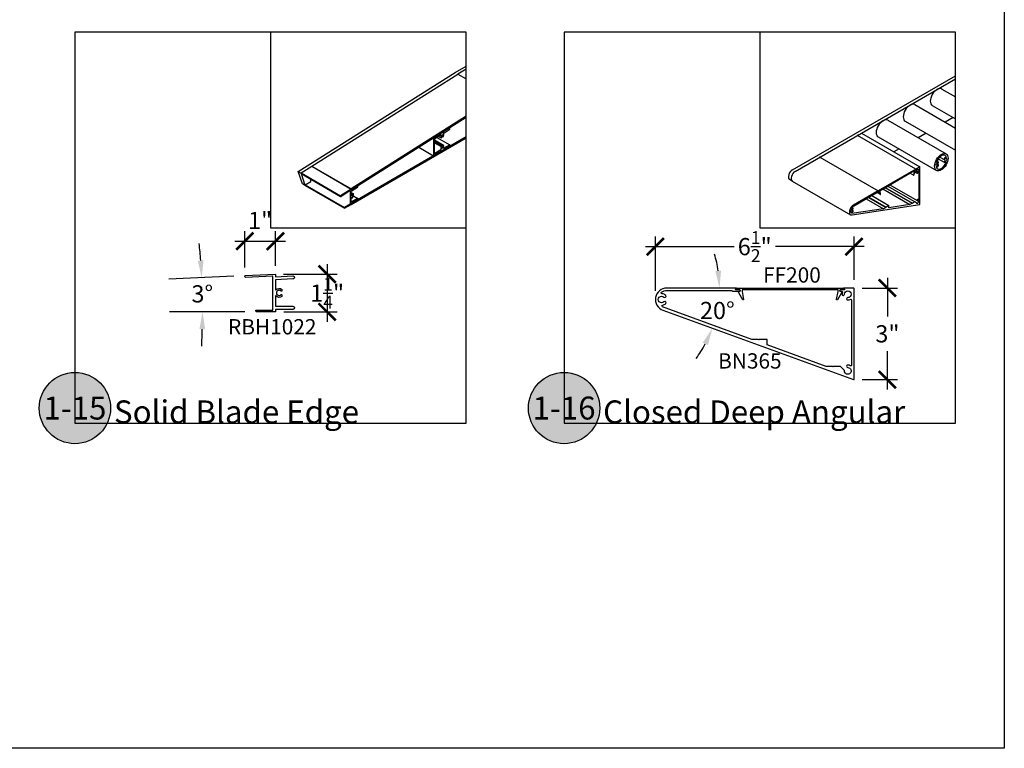
# Model space of a CAD drawing. Units: inches. Extents: x 13 to 450, y -7 to 93.
# Drawn here: x 45 to 77, y 6 to 30 of the extents above; entities that cross this region are included whole.
import ezdxf
from ezdxf.enums import TextEntityAlignment as Align

# ---------------------------------------------------------------- set-up
doc = ezdxf.new("R2010")
doc.units = ezdxf.units.IN
doc.header["$LTSCALE"] = 1.5
doc.header["$MEASUREMENT"] = 0
for name, color, linetype in [('Arcadia-Dim', 4, 'Continuous'), ('Arcadia-Profile', 6, 'Continuous'), ('Arcadia-Shade', 8, 'Continuous'), ('Arcadia-Symb', 7, 'Continuous'), ('Arcadia-Symb-Text', 3, 'Continuous'), ('Arcadia-Text', 3, 'Continuous')]:
    doc.layers.add(name, color=color, linetype=linetype)
doc.layers.add('Arcadia-Mview', color=6, linetype='Continuous', plot=False)
doc.styles.get("Standard").update_dxf_attribs({"font": 'ARIALN.TTF'})
doc.dimstyles.new('Arcadia-6', dxfattribs={"dimscale": 6, "dimtxt": 0.0938, "dimasz": 0.0938, "dimexe": 0.0546, "dimexo": 0.0469, "dimgap": 0.0469, "dimtad": 0, "dimtih": 1, "dimdec": 4, "dimrnd": 0.0625, "dimzin": 3, "dimdsep": 46, "dimlunit": 4, "dimtxsty": 'Standard', "dimblk": 'ARCHTICK', "dimcen": 0.0469, "dimdle": 0.0546, "dimclrd": 256, "dimclre": 256, "dimclrt": 256, "dimadec": 0, "dimazin": 0, "dimtfac": 0.75, "dimtix": 1, "dimtmove": 2, "dimatfit": 3, "dimfxl": 1, "dimtolj": 1, "dimtzin": 3, "dimlwd": -3, "dimlwe": -3, "dimarcsym": 0})
doc.dimstyles.get("Standard").update_dxf_attribs({"dimtxt": 0.09375, "dimasz": 0.09375, "dimexe": 0.18, "dimexo": 0.0625, "dimgap": 0.09, "dimtad": 0, "dimtih": 1, "dimtoh": 1, "dimdec": 4, "dimzin": 0, "dimdsep": 46, "dimlunit": 4, "dimtxsty": 'Standard', "dimcen": 0.09, "dimadec": 0, "dimazin": 0, "dimtfac": 1, "dimtdec": 4, "dimtofl": 0, "dimtmove": 0, "dimatfit": 3, "dimfxl": 1, "dimtolj": 1, "dimtzin": 0, "dimarcsym": 0})

# ---------------------------------------------------------------- blocks, each defined once
blk = doc.blocks.new('_ArchTick')
at = {"color": 0, "linetype": 'ByBlock', "const_width": 0.15}
blk.add_lwpolyline([(-0.5, -0.5), (0.5, 0.5)], dxfattribs=at)
blk = doc.blocks.new('*D30')
at = {"layer": 'Arcadia-Dim', "lineweight": -3, "transparency": 16777216}
for p, q in [((52.533, 21.948), (52.533, 23.133)), ((53.529, 21.995), (53.529, 23.133)), ((52.206, 22.805), (53.857, 22.805))]:
    blk.add_line(p, q, dxfattribs=at)
at = {"layer": 'Defpoints', "color": 0, "transparency": 16777216}
for p in [(53.529, 22.805), (52.533, 21.667), (53.529, 21.713)]:
    blk.add_point(p, dxfattribs=at)
at = {"layer": 'Arcadia-Dim', "lineweight": -3, "transparency": 16777216, "xscale": 0.5628, "yscale": 0.5628, "zscale": 0.5628, "rotation": 180}
blk.add_blockref('_ArchTick', (52.533, 22.805), dxfattribs=at)
at = {"layer": 'Arcadia-Dim', "lineweight": -3, "transparency": 16777216, "xscale": 0.5628, "yscale": 0.5628, "zscale": 0.5628}
blk.add_blockref('_ArchTick', (53.529, 22.805), dxfattribs=at)
at = {"layer": 'Arcadia-Dim', "transparency": 16777216, "insert": (53.031, 23.484), "char_height": 0.5628, "attachment_point": 5}
blk.add_mtext('\\A1;1"', dxfattribs=at)
blk = doc.blocks.new('*D31')
at = {"layer": 'Arcadia-Dim', "lineweight": -3, "transparency": 16777216}
for p, q in [((55.223, 22.051), (55.223, 20.161)), ((53.8, 21.723), (55.55, 21.723)), ((53.81, 20.489), (55.55, 20.489))]:
    blk.add_line(p, q, dxfattribs=at)
at = {"layer": 'Defpoints', "color": 0, "transparency": 16777216}
for p in [(53.518, 21.723), (53.529, 20.489), (55.223, 20.489)]:
    blk.add_point(p, dxfattribs=at)
at = {"layer": 'Arcadia-Dim', "lineweight": -3, "transparency": 16777216, "xscale": 0.5628, "yscale": 0.5628, "zscale": 0.5628}
for p, rotation in [((55.223, 21.723), 90), ((55.223, 20.489), 270)]:
    blk.add_blockref('_ArchTick', p, dxfattribs=dict(at, rotation=rotation))
at = {"layer": 'Arcadia-Dim', "transparency": 16777216, "insert": (55.223, 21.106), "char_height": 0.5628, "attachment_point": 5}
blk.add_mtext('\\A1;1{\\H0.750000x;\\S1/4;}"', dxfattribs=at)
blk = doc.blocks.new('*D32')
at = {"layer": 'Arcadia-Dim', "color": 0, "lineweight": -2, "transparency": 16777216}
for p, q in [((52.168, 21.659), (50.041, 21.558)), ((52.531, 20.489), (50.066, 20.489))]:
    blk.add_line(p, q, dxfattribs=at)
for start, end in [(4.0767, 5.4388), (357.2758, 358.6379)]:
    blk.add_arc((27.484, 20.489), 23.662, start, end, dxfattribs=at)
at = {"layer": 'Arcadia-Dim', "color": 0, "transparency": 16777216}
for points in [[(51.18, 22.177), (50.993, 22.166), (51.12, 21.61)], [(51.046, 19.928), (51.233, 19.925), (51.146, 20.489)]]:
    blk.add_solid(points, dxfattribs=at)
at = {"layer": 'Defpoints', "color": 0, "transparency": 16777216}
for p in [(52.543, 21.677), (53.518, 21.723), (51.143, 20.863), (52.906, 20.489), (53.529, 20.489)]:
    blk.add_point(p, dxfattribs=at)
at = {"layer": 'Arcadia-Dim', "color": 0, "transparency": 16777216, "insert": (51.139, 21.082), "char_height": 0.5625, "attachment_point": 5}
blk.add_mtext('\\A1;3°', dxfattribs=at)
blk = doc.blocks.new('*D34')
at = {"layer": 'Arcadia-Dim', "lineweight": -3, "transparency": 16777216}
for p, q in [((65.959, 21.18), (65.959, 22.955)), ((72.459, 21.54), (72.459, 22.955)), ((65.632, 22.627), (68.534, 22.627)), ((72.787, 22.627), (69.884, 22.627))]:
    blk.add_line(p, q, dxfattribs=at)
at = {"layer": 'Defpoints', "color": 0, "transparency": 16777216}
for p in [(72.459, 22.627), (72.459, 21.258), (65.959, 20.898)]:
    blk.add_point(p, dxfattribs=at)
at = {"layer": 'Arcadia-Dim', "lineweight": -3, "transparency": 16777216, "xscale": 0.5628, "yscale": 0.5628, "zscale": 0.5628, "rotation": 180}
blk.add_blockref('_ArchTick', (65.959, 22.627), dxfattribs=at)
at = {"layer": 'Arcadia-Dim', "lineweight": -3, "transparency": 16777216, "xscale": 0.5628, "yscale": 0.5628, "zscale": 0.5628}
blk.add_blockref('_ArchTick', (72.459, 22.627), dxfattribs=at)
at = {"layer": 'Arcadia-Dim', "transparency": 16777216, "insert": (69.209, 22.627), "char_height": 0.5628, "attachment_point": 5}
blk.add_mtext('\\A1;6{\\H0.750000x;\\S1/2;}"', dxfattribs=at)
blk = doc.blocks.new('*D35')
at = {"layer": 'Arcadia-Dim', "lineweight": -3, "transparency": 16777216}
for p, q in [((73.55, 21.601), (73.55, 20.342)), ((72.726, 21.273), (73.878, 21.273)), ((73.55, 17.946), (73.55, 19.205)), ((72.72, 18.274), (73.878, 18.274))]:
    blk.add_line(p, q, dxfattribs=at)
at = {"layer": 'Defpoints', "color": 0, "transparency": 16777216}
for p in [(72.444, 21.273), (72.439, 18.274), (73.55, 18.274)]:
    blk.add_point(p, dxfattribs=at)
at = {"layer": 'Arcadia-Dim', "lineweight": -3, "transparency": 16777216, "xscale": 0.5628, "yscale": 0.5628, "zscale": 0.5628}
for p, rotation in [((73.55, 21.273), 90), ((73.55, 18.274), 270)]:
    blk.add_blockref('_ArchTick', p, dxfattribs=dict(at, rotation=rotation))
at = {"layer": 'Arcadia-Dim', "transparency": 16777216, "insert": (73.55, 19.774), "char_height": 0.5628, "attachment_point": 5}
blk.add_mtext('\\A1;3"', dxfattribs=at)
blk = doc.blocks.new('*D36')
at = {"layer": 'Arcadia-Dim', "color": 0, "lineweight": -2, "transparency": 16777216}
for start, end in [(8.3857, 16.7714), (323.204, 331.5897)]:
    blk.add_arc((64.21, 21.273), 3.847, start, end, dxfattribs=at)
at = {"layer": 'Arcadia-Dim', "color": 0, "transparency": 16777216}
for points in [[(68.109, 21.841), (67.922, 21.827), (68.057, 21.273)], [(67.508, 19.481), (67.679, 19.404), (67.824, 19.956)]]:
    blk.add_solid(points, dxfattribs=at)
at = {"layer": 'Defpoints', "color": 0, "transparency": 16777216}
for p in [(66.334, 21.273), (68.604, 21.273), (68.031, 20.826), (66.206, 20.546), (72.439, 18.274)]:
    blk.add_point(p, dxfattribs=at)
at = {"layer": 'Arcadia-Dim', "color": 0, "transparency": 16777216, "insert": (67.986, 20.537), "char_height": 0.5625, "attachment_point": 5}
blk.add_mtext('\\A1;20°', dxfattribs=at)
blk = doc.blocks.new('Keynote')
at = {"layer": 'Arcadia-Symb', "lineweight": -3}
h = blk.add_hatch(color=8, dxfattribs=at)
h.dxf.hatch_style = 1
edge = h.paths.add_edge_path()
edge.add_arc((0, 0), 0.1458, 0, 360)
at = {"layer": 'Defpoints', "lineweight": -3}
blk.add_circle((0, 0), 0.1458, dxfattribs=at)
at = {"layer": 'Arcadia-Symb-Text'}
blk.add_attdef('KEYNOTE_BUBBLE', text='', height=0.0938, dxfattribs=at).set_placement((0, 0), align=Align.MIDDLE_CENTER)

msp = doc.modelspace()

# ---------------------------------------------------------------- linework, layer by layer
at = {"layer": 'Arcadia-Mview'}
for points in [[(46.97314, 16.84417), (59.77314, 16.84417), (59.77314, 29.64417), (46.97314, 29.64417)], [(53.37314, 23.24417), (59.77314, 23.24417), (59.77314, 29.64417), (53.37314, 29.64417)], [(62.97314, 16.84417), (75.77314, 16.84417), (75.77314, 29.64417), (62.97314, 29.64417)], [(69.37314, 23.24417), (75.77314, 23.24417), (75.77314, 29.64417), (69.37314, 29.64417)]]:
    msp.add_lwpolyline(points, close=True, dxfattribs=at)
at = {"layer": 'Arcadia-Profile', "extrusion": (1.71752e-17, 0.816497, -0.57735)}
for p, q in [((70.531, 25.0901), (72.69652, 26.34036)), ((74.48258, 25.16596), (72.57352, 26.26815)), ((72.69652, 26.34036), (74.60557, 25.23817)), ((71.33598, 25.55366), (73.24504, 24.45146)), ((54.72053, 25.25699), (56.00874, 24.51325)), ((54.72164, 25.25636), (54.72164, 25.25903)), ((74.48008, 25.16571), (73.24971, 24.45536)), ((74.49119, 25.14763), (74.44488, 25.12089)), ((74.44672, 25.12262), (74.48069, 25.14914)), ((74.48361, 25.15485), (74.48361, 25.16367)), ((74.48361, 25.16186), (74.49369, 25.15604)), ((74.60557, 25.23817), (74.48705, 25.16973)), ((74.60557, 24.0108), (74.60557, 25.23817)), ((54.36975, 25.03145), (54.36836, 25.03572)), ((54.3742, 25.01792), (54.36975, 25.03145)), ((54.37295, 25.03862), (55.66115, 24.29487)), ((54.37507, 25.01678), (55.66327, 24.27303)), ((54.69326, 24.76708), (54.69328, 24.83306)), ((73.31229, 24.46781), (74.4175, 25.1059)), ((74.40381, 24.96398), (74.28774, 25.03099)), ((74.42103, 25.08672), (74.40226, 24.969)), ((74.40265, 25.09733), (74.42103, 25.08672)), ((74.4127, 24.97047), (74.45934, 25.09066)), ((74.42103, 25.10386), (74.42103, 25.08672)), ((74.44488, 25.10252), (74.46029, 25.11142)), ((74.44985, 25.10417), (74.44826, 25.10325)), ((74.4576, 25.10494), (74.45333, 25.1074)), ((74.45349, 25.07559), (74.5235, 25.03518)), ((74.57729, 25.05827), (74.57729, 24.19393)), ((54.50115, 24.62759), (54.49584, 24.6437)), ((54.49921, 24.65097), (54.68972, 24.76096)), ((54.49921, 24.65097), (55.78742, 23.90722)), ((54.50115, 24.62759), (55.78935, 23.88384)), ((56.00607, 24.5129), (55.66115, 24.29487)), ((56.00984, 24.48234), (56.00978, 24.51097)), ((56.01321, 24.4436), (56.21389, 24.57045)), ((56.22003, 24.6152), (56.22555, 24.61201)), ((70.43725, 24.77463), (72.34631, 23.67243)), ((73.39515, 24.51565), (74.28202, 24.00361)), ((73.4681, 24.55777), (74.35498, 24.04573)), ((73.47871, 24.56389), (74.36558, 24.05185)), ((73.56142, 24.61164), (74.49006, 24.07549)), ((73.62754, 24.64982), (74.5235, 24.13253)), ((55.65795, 24.28771), (55.66241, 24.27417)), ((55.66594, 24.27338), (55.97786, 24.47055)), ((55.98157, 24.4686), (55.98147, 24.02334)), ((56.00976, 24.09071), (56.00979, 24.22209)), ((56.00981, 24.31), (56.00984, 24.43758)), ((56.00983, 24.40044), (56.08546, 24.35678)), ((56.21305, 24.20399), (56.0133, 24.08866)), ((56.01555, 24.22859), (56.01688, 24.22783)), ((56.03789, 24.31167), (56.08373, 24.2852)), ((56.03894, 24.31297), (56.22555, 24.20523)), ((56.07393, 24.32823), (56.07537, 24.3274)), ((56.08546, 24.33806), (56.08546, 24.35678)), ((56.08546, 24.26266), (56.08546, 24.28137)), ((73.24254, 24.45122), (72.44006, 23.98791)), ((72.44006, 23.95525), (73.18676, 24.38636)), ((72.85759, 24.19631), (73.42397, 23.86931)), ((72.9307, 24.23852), (73.49707, 23.91152)), ((72.94131, 24.24464), (73.50768, 23.91765)), ((73.03485, 24.29865), (73.60122, 23.97165)), ((73.19135, 24.3878), (73.19707, 24.38449)), ((73.20207, 24.38499), (73.27993, 24.42994)), ((73.31798, 24.33708), (73.21854, 24.39449)), ((73.2359, 24.42986), (73.24504, 24.44569)), ((73.27993, 24.44831), (73.2384, 24.42433)), ((73.24721, 24.43813), (73.24231, 24.44096)), ((73.24618, 24.44924), (73.24618, 24.44041)), ((73.2491, 24.43808), (73.28307, 24.45078)), ((73.27045, 24.40426), (73.31709, 24.33791)), ((73.28153, 24.42964), (73.27994, 24.42872)), ((73.28256, 24.45059), (73.28555, 24.44887)), ((73.30876, 24.44454), (73.30876, 24.46169)), ((73.32753, 24.3485), (73.30876, 24.44454)), ((55.78405, 23.89995), (55.78935, 23.88384)), ((55.97793, 24.01721), (55.78742, 23.90722)), ((56.00976, 24.0111), (56.00976, 24.0458)), ((72.38502, 23.90533), (72.42667, 23.88129)), ((73.42397, 23.86931), (72.39069, 23.70759)), ((72.39466, 23.66476), (74.60557, 24.0108)), ((73.49707, 23.91152), (73.42397, 23.86931)), ((73.50238, 23.90846), (73.49707, 23.91152)), ((73.50768, 23.91765), (73.50238, 23.90846)), ((73.60122, 23.97165), (73.50768, 23.91765)), ((74.28202, 24.00361), (73.60122, 23.89705)), ((73.60122, 23.89705), (73.60122, 23.97165)), ((74.35498, 24.04573), (74.28202, 24.00361)), ((74.36028, 24.04267), (74.35498, 24.04573)), ((74.36558, 24.05185), (74.36028, 24.04267)), ((74.44244, 24.09622), (74.36558, 24.05185)), ((72.36372, 23.8316), (72.42667, 23.79526))]:
    msp.add_line(p, q, dxfattribs=at)
at = {"layer": 'Arcadia-Profile'}
for p, q in [((54.37295, 25.03862), (54.71787, 25.25664)), ((56.21305, 24.16317), (56.00976, 24.0458)), ((55.78935, 23.88384), (56.00976, 24.0111))]:
    msp.add_line(p, q, dxfattribs=at)
for points in [[(53.71413, 21.05537, -0.67895844), (53.74304, 21.04389), (53.74304, 20.99804, -0.38718299), (53.54626, 21.01258, 0.67794763), (53.529, 21.00571), (53.52892, 20.68392, 0.41429002), (53.53892, 20.67392), (54.10391, 20.67392, -1), (54.10391, 20.57392), (53.52891, 20.57392), (53.52891, 20.48892), (52.9055, 20.48892), (52.8905, 20.53587, -0.50795773), (52.90003, 20.54892), (53.43889, 20.54892, 0.41413711), (53.44889, 20.55891), (53.44917, 21.64945, 0.42823664), (53.4387, 21.65944), (52.55645, 21.61761, -0.33945426), (52.54645, 21.62455), (52.53385, 21.664, -0.49314543), (52.5429, 21.67703), (53.51848, 21.72329, -0.42733633), (53.52896, 21.71333), (53.52915, 21.64311), (54.10155, 21.67025, -1), (54.10628, 21.57036), (53.53867, 21.54345, 0.400325), (53.52915, 21.53346), (53.52906, 21.221, 0.67794771), (53.54632, 21.21412, -0.38702985), (53.74304, 21.2286), (53.74304, 21.18275, -0.67895844), (53.71413, 21.17127, 2.51925412)], [(66.24159, 20.82021, -2.40826824), (66.24159, 20.97604, 0.33896781), (66.28831, 20.96993, 0.49368789), (66.29629, 21.03094, 0.17722562), (66.1793, 21.085, -0.70140617), (66.16451, 21.13943, -0.15443051), (66.3342, 21.19313), (68.4462, 21.19313, -0.26794919), (68.47218, 21.17813, 0.26794919), (68.4895, 21.16813), (68.7097, 21.16813, 0.41421356), (68.7322, 21.19063, 0.41421356), (68.7097, 21.21313), (68.59223, 21.21313, -0.66817864), (68.58516, 21.2302), (68.61102, 21.25606, 0.66817864), (68.60395, 21.27313), (66.3342, 21.27313, 0.83891633), (66.20579, 20.5458), (72.43906, 18.27403, 0.52070378), (72.4592, 18.28813), (72.4592, 21.25813, 0.41421356), (72.4442, 21.27313), (72.12395, 21.27313, 0.66817864), (72.11688, 21.25606), (72.14274, 21.2302, -0.66817864), (72.13567, 21.21313), (72.00468, 21.21313, 0.41421356), (71.98218, 21.19063, 0.41421356), (72.00468, 21.16813), (72.04827, 21.16813, -0.51378779), (72.07667, 21.12847, 0.08166237), (72.0667, 21.06845, 0.49368789), (72.11548, 21.03096, 0.33896781), (72.1442, 21.06832, -2.40826824), (72.25439, 20.95813, 0.33896781), (72.21703, 20.92941, 0.49368789), (72.25452, 20.88063, 0.1130461), (72.33609, 20.89946, -0.55373146), (72.3792, 20.87247), (72.3792, 18.75527, -0.55373146), (72.33609, 18.72828, 0.1130461), (72.25452, 18.74712, 0.49368789), (72.21703, 18.69834, 0.33896781), (72.25439, 18.66962, -2.41828589), (72.1442, 18.56007, 0.19998519), (72.13248, 18.58852), (72.02606, 18.69494, 0.19891237), (71.99778, 18.70666), (71.7804, 18.70666), (71.7654, 18.69166), (71.7504, 18.70666), (71.54406, 18.70666), (69.61846, 19.40846), (69.61846, 19.59118), (69.35389, 19.59118), (69.33889, 19.57618), (69.32389, 19.59118), (69.11711, 19.59118), (66.19457, 20.65632, -0.76135584), (66.1992, 20.71397, 0.14972244), (66.29629, 20.76531, 0.49368789), (66.28831, 20.82632, 0.33896781)], [(68.61643, 21.26313, -0.41421356), (68.62643, 21.27313), (72.10643, 21.27313, -0.41421356), (72.11643, 21.26313), (72.11643, 21.24152, -0.36401856), (72.10817, 21.23167), (72.01209, 21.21475, 0.91640968), (72.01643, 21.16513), (72.02093, 21.16513, -0.57735027), (72.04778, 21.11863), (71.91587, 20.89016, -0.85005587), (71.88633, 20.90134), (71.93943, 21.16313), (71.93943, 21.20513, 0.41421356), (71.92943, 21.21513), (68.80343, 21.21513, 0.41421356), (68.79343, 21.20513), (68.79343, 21.16313), (68.84653, 20.90134, -0.85005587), (68.81699, 20.89016), (68.68508, 21.11863, -0.57735027), (68.71193, 21.16513), (68.71643, 21.16513, 0.91640968), (68.72077, 21.21475), (68.6247, 21.23167, -0.36401856), (68.61643, 21.24152)]]:
    msp.add_lwpolyline(points, format="xyb", close=True, dxfattribs=at)
for centre, major_axis, start_param, end_param in [((72.57102, 26.26382), (0.0025, 0.00433), 0, 0.78539816), ((72.57799, 26.26785), (0.0025, 0.00433), 0.78539816, 1.97515086), ((71.33348, 25.54933), (0.0025, 0.00433), 0, 0.78539816), ((71.34066, 25.55347), (0.0025, 0.00433), 0.78539816, 2.02083649), ((54.71803, 25.25266), (0.0025, 0.00433), 0, 0.83277647), ((74.44826, 25.11346), (0.00625, 0.01083), 0.95976039, 3.92699082), ((74.48008, 25.16163), (0.0025, 0.00433), -0.78539816, 0.78539816), ((74.48008, 25.15281), (0.0025, 0.00433), 4.10135305, 5.49778714), ((74.48705, 25.16565), (0.0025, 0.00433), 0.78539816, 3.14159265), ((74.49119, 25.15171), (0.0025, 0.00433), 3.92699082, 6.28318531), ((74.53309, 25.11263), (0.0275, 0.04763), 3.92873583, 8.63763479), ((54.37311, 25.03464), (0.0025, 0.00433), 0.83277647, 2.66537219), ((54.37757, 25.02111), (0.0025, 0.00433), 2.66537219, 3.14159265), ((70.531, 24.93701), (0.09375, 0.16238), 0.78539816, 3.14159265), ((74.40781, 24.9709), (0.004, 0.00693), 2.15608238, 4.97418837), ((74.4175, 25.10182), (0.0025, 0.00433), -0.78539816, 0.78539816), ((74.44488, 25.11171), (0.00562, 0.00974), 0.78539816, 2.35619449), ((74.44488, 25.11171), (0.00562, 0.00974), 2.3561945, 3.92699083), ((74.44985, 25.09151), (0.00775, 0.01342), -1.30899694, 0.78539816), ((74.46029, 25.09917), (0.0075, 0.01299), -1.11306944, 0.78539816), ((74.4805, 25.08237), (0.00969, 0.01678), 2.35444948, 5.49604213), ((74.53309, 25.11263), (0.04687, 0.08119), 2.02852321, 2.35444948), ((74.53319, 25.05196), (0.00969, 0.01678), 0.78714317, 3.92873583), ((74.53309, 25.11263), (0.04687, 0.08119), 3.92873583, 4.37900866), ((74.56668, 25.05215), (0.0075, 0.01299), -0.78539816, 1.23741601), ((54.49921, 24.64688), (0.0025, 0.00433), 0.78539816, 2.66537219), ((54.68972, 24.76504), (0.0025, 0.00433), 3.92699082, 5.49752612), ((56.00624, 24.50892), (0.0025, 0.00433), -0.78261501, 0.83277647), ((56.21305, 24.59036), (0.0125, 0.02165), 3.97436913, 7.11596178), ((55.66132, 24.29089), (0.0025, 0.00433), 0.83277647, 2.66537219), ((55.66577, 24.27736), (0.0025, 0.00433), 2.66537219, 3.97436913), ((55.97803, 24.46656), (0.0025, 0.00433), -0.78565919, 0.83277647), ((56.01333, 24.22413), (0.0025, 0.00433), -0.0271541, 2.35593347), ((56.01335, 24.31204), (0.0025, 0.00433), 2.35592253, 4.73901033), ((56.01338, 24.43962), (0.0025, 0.00433), 0.83277647, 2.35592253), ((56.0535, 24.29126), (0.03662, 0.06344), 3.11443855, 4.59207311), ((56.0535, 24.29126), (0.03662, 0.06344), 0.12031587, 1.59741767), ((56.0535, 24.29126), (0.02113, 0.03659), -0.02966185, 4.74205083), ((56.07955, 24.33464), (0.00418, 0.00725), 3.11193081, 5.49778714), ((56.07955, 24.27796), (0.00418, 0.00725), -0.78539816, 1.60045817), ((56.21305, 24.18358), (0.0125, 0.02165), 3.92699082, 7.06858347), ((73.18676, 24.37411), (0.0075, 0.01299), -0.26179938, 0.78539816), ((73.20207, 24.39315), (0.005, 0.00866), 2.87979327, 3.92699082), ((73.2384, 24.42841), (0.0025, 0.00433), 1.57079633, 3.92699082), ((73.24254, 24.44713), (0.0025, 0.00433), 4.71238898, 7.06858347), ((73.24971, 24.45128), (0.0025, 0.00433), 0.78539816, 2.35619449), ((73.24971, 24.44246), (0.0025, 0.00433), 2.35619449, 3.75262859), ((73.27994, 24.41607), (0.00775, 0.01342), 0.78539816, 2.87979327), ((73.27993, 24.43912), (0.00562, 0.00974), -0.78539815, 0.78539817), ((73.27993, 24.43912), (0.00562, 0.00974), 3.92699082, 5.49778714), ((73.28153, 24.43985), (0.00625, 0.01083), 3.92699082, 6.89422124), ((73.31229, 24.46373), (0.0025, 0.00433), 0.78539816, 2.35619449), ((73.32198, 24.344), (0.004, 0.00693), 2.87979327, 5.69789925), ((74.53319, 24.14931), (0.00969, 0.01678), 0.78365315, 3.92524581), ((74.53309, 24.08853), (0.04687, 0.08119), 0.33338032, 0.78365315), ((74.56668, 24.1878), (0.0075, 0.01299), 3.47497297, 5.49778714), ((55.78742, 23.90314), (0.0025, 0.00433), 0.78539816, 2.66537219), ((55.97793, 24.0213), (0.0025, 0.00433), 3.92699082, 5.49752612), ((56.0133, 24.09275), (0.0025, 0.00433), 2.35593347, 3.92699082), ((72.44006, 23.83481), (0.09375, 0.16238), 0.78539816, 3.57749468), ((72.37986, 23.80006), (0.0275, 0.04763), 0.00174501, 4.71064397), ((72.38616, 23.89219), (0.0075, 0.01299), 1.39827866, 3.84495498), ((72.44006, 23.83481), (0.07375, 0.12774), 0.78539816, 1.39827866), ((72.37986, 23.80006), (0.04688, 0.08119), 0.00174501, 0.70336233), ((72.41699, 23.86451), (0.00969, 0.01678), 3.14333766, 6.28493032), ((74.44244, 24.07989), (0.01, 0.01732), 0, 0.78539816), ((74.48006, 24.05817), (0.01, 0.01732), -0.78952526, 0), ((74.53309, 24.08853), (0.0275, 0.04763), 2.35206739, 7.06683846), ((72.39432, 23.7212), (0.0075, 0.01299), 0.97457739, 3.57749468), ((72.37986, 23.80006), (0.04687, 0.08119), 4.11617004, 4.71064397), ((72.41699, 23.77848), (0.00969, 0.01678), 4.71064397, 7.85223662)]:
    msp.add_ellipse(centre, major_axis=major_axis, ratio=0.57735027, start_param=start_param, end_param=end_param, dxfattribs=at)
at = {"layer": 'Arcadia-Shade', "extrusion": (1.71752e-17, 0.816497, -0.57735)}
for p, q in [((59.40648, 28.32721), (59.77314, 28.53891)), ((59.77314, 28.43684), (59.49487, 28.27618)), ((54.27997, 25.08675), (59.40648, 28.32721)), ((54.71787, 25.25664), (59.49487, 28.27618)), ((59.49487, 28.27618), (59.77314, 28.11552)), ((70.44261, 25.14113), (75.77314, 28.21871)), ((72.69652, 26.34036), (75.77314, 28.11665)), ((75.32764, 27.78471), (75.77314, 27.5275)), ((74.44376, 27.2744), (75.77314, 26.50687)), ((75.01514, 27.24344), (75.77314, 26.80581)), ((59.77314, 26.89406), (56.00984, 24.51528)), ((56.00984, 24.48234), (59.77314, 26.86112)), ((73.55987, 26.76409), (75.46893, 25.66189)), ((74.13126, 26.73313), (75.77314, 25.78519)), ((75.69858, 26.84886), (75.4397, 26.69939)), ((59.23388, 26.52025), (58.70355, 26.18503)), ((59.03519, 26.34357), (59.23388, 26.46917)), ((59.23388, 26.46917), (59.23388, 26.52025)), ((56.00976, 24.0111), (59.77314, 26.18389)), ((59.77314, 26.21859), (56.21305, 24.16317)), ((58.70355, 26.18503), (58.70355, 25.60106)), ((58.73537, 25.68679), (58.73537, 26.13848)), ((58.73537, 26.11879), (59.03157, 25.94778)), ((58.73537, 26.09479), (59.01078, 25.93578)), ((58.74884, 26.16257), (58.94074, 26.28387)), ((58.81146, 26.20215), (59.23388, 25.95827)), ((58.86393, 26.23532), (58.95005, 26.1856)), ((58.95005, 26.1856), (58.97084, 26.1976)), ((58.96456, 26.24735), (59.01078, 26.22066)), ((59.01078, 26.22066), (59.03157, 26.23266)), ((59.02516, 26.31079), (59.02743, 26.30948)), ((73.24737, 26.22282), (75.15643, 25.12063)), ((74.8147, 26.33855), (74.55581, 26.18908)), ((58.2207, 25.87983), (58.70355, 25.60106)), ((58.73537, 26.04867), (58.97084, 25.91272)), ((58.73537, 26.02467), (58.95005, 25.90072)), ((58.94353, 25.79064), (58.74951, 25.67862)), ((58.97084, 25.91272), (58.95005, 25.90072)), ((59.03157, 25.94778), (59.01078, 25.93578)), ((59.23388, 25.95827), (59.03809, 25.84523)), ((59.23388, 25.90724), (59.23388, 25.95827)), ((73.93081, 25.82824), (73.75718, 25.72799)), ((75.21224, 25.50124), (75.40505, 25.38992)), ((75.2628, 25.55829), (75.40505, 25.47616)), ((54.72164, 25.25903), (56.00984, 24.51528)), ((75.15831, 25.34215), (75.22031, 25.30635)), ((75.16721, 25.42325), (75.22031, 25.3926)), ((54.41276, 24.67862), (54.27997, 25.08675)), ((54.27997, 25.08675), (54.36836, 25.03572)), ((54.36836, 25.03572), (54.37295, 25.03862)), ((56.00984, 24.51528), (56.00984, 24.48234))]:
    msp.add_line(p, q, dxfattribs=at)
at = {"layer": 'Arcadia-Shade'}
for p, q in [((54.37507, 25.01678), (54.49584, 24.6437)), ((70.43725, 24.77463), (70.34886, 24.82566)), ((54.50115, 24.62759), (54.41276, 24.67862))]:
    msp.add_line(p, q, dxfattribs=at)
for centre, major_axis, start_param, end_param in [((75.17139, 27.51407), (0.15625, 0.27063), 0, 3.14159265), ((74.28751, 27.00376), (0.15625, 0.27063), 0, 3.14159265), ((73.40362, 26.49345), (0.15625, 0.27063), 0, 3.14159265), ((58.74951, 26.14665), (0.01, 0.01732), 0.83278385, 2.35619449), ((58.99081, 26.24604), (0.03662, 0.06344), 1.63225977, 3.02127678), ((58.94141, 26.26795), (0.01, 0.01732), -1.50933288, 0.83278385), ((58.99081, 26.24604), (0.02113, 0.03659), -1.56734713, 3.13814346), ((58.96334, 26.19868), (0.00625, 0.01083), -1.34390352, -0.0034492), ((59.01828, 26.2304), (0.00625, 0.01083), 1.57424552, 2.91469985), ((59.03586, 26.32765), (0.01, 0.01732), 0.83278385, 3.17490058), ((58.99081, 26.24604), (0.03662, 0.06344), -1.45048045, 0.03330793), ((58.99081, 25.88734), (0.03663, 0.06344), 1.6911122, 3.12747079), ((58.94353, 25.80697), (0.01, 0.01732), 3.92699082, 6.26906344), ((58.99081, 25.88734), (0.02113, 0.03659), 1.57424552, 6.27973611), ((58.96334, 25.90298), (0.00625, 0.01083), -1.56734713, -0.2268928), ((59.01828, 25.9347), (0.00625, 0.01083), 1.79768913, 3.13814346), ((59.03809, 25.86156), (0.01, 0.01732), 1.58491819, 3.92699082), ((58.99081, 25.88734), (0.03663, 0.06344), -1.55667446, -0.12031587), ((58.74951, 25.69495), (0.01, 0.01732), 2.35619449, 3.92699082), ((75.31268, 25.39126), (0.125, 0.21651), -0.30771131, 1.87850764), ((75.41505, 25.49348), (0.01, 0.01732), 1.55797027, 4.69956292), ((75.45145, 25.47138), (0.04688, 0.08119), 0.67071691, 1.55797027), ((75.45145, 25.47138), (0.02687, 0.04655), 3.15441871, 7.84115557), ((75.46025, 25.56467), (0.0075, 0.01299), 3.81230956, 5.97547399), ((70.44261, 24.98804), (0.09375, 0.16238), 0.78539816, 3.14159265), ((75.17391, 25.31114), (0.02687, 0.04655), 0.01282606, 4.69956292), ((75.16511, 25.39427), (0.0075, 0.01299), 1.87850764, 4.04167208), ((75.16511, 25.21785), (0.0075, 0.01299), 0.67071691, 2.83388134), ((75.31268, 25.39126), (0.125, 0.21651), 2.83388134, 5.02010029), ((75.17391, 25.31114), (0.04687, 0.08119), 0.01282606, 0.90007942), ((75.17391, 25.31114), (0.04688, 0.08119), 3.81230956, 4.69956292), ((75.21031, 25.37528), (0.01, 0.01732), 3.15441871, 6.29601137), ((75.21031, 25.28903), (0.01, 0.01732), 4.69956292, 7.84115557), ((75.41505, 25.40724), (0.01, 0.01732), 0.01282606, 3.15441871), ((75.45145, 25.47138), (0.04688, 0.08119), 3.15441871, 4.04167208), ((75.46025, 25.38825), (0.0075, 0.01299), -1.26308501, 0.90007942)]:
    msp.add_ellipse(centre, major_axis=major_axis, ratio=0.57735027, start_param=start_param, end_param=end_param, dxfattribs=at)
msp.add_ellipse((75.31268, 25.39126), major_axis=(0.15625, 0.27063), ratio=0.57735027, dxfattribs=at)
at = {"layer": 'Defpoints', "lineweight": -3}
msp.add_lwpolyline([(13.37314, 80.84417), (77.37314, 80.84417), (77.37314, 6.20752), (13.37314, 6.20752)], close=True, dxfattribs=at)

# ---------------------------------------------------------------- block references
at = {"xscale": 8, "yscale": 8, "zscale": 8}
for p, values in [((46.97314, 17.34417), {'KEYNOTE_BUBBLE': '1-15'}), ((62.97314, 17.34417), {'KEYNOTE_BUBBLE': '1-16'})]:
    msp.add_blockref('Keynote', p, dxfattribs=at).add_auto_attribs(values)

# ---------------------------------------------------------------- texts
at = {"layer": 'Arcadia-Text', "lineweight": -3}
for s, height, p in [('FF200', 0.5, (69.48223, 21.44907)), ('RBH1022', 0.5, (51.98114, 19.7546)), ('BN365', 0.5, (68.01202, 18.63582)), ('Solid Blade Edge', 0.75, (48.25074, 16.84417)), ('Closed Deep Angular', 0.75, (64.25074, 16.84417))]:
    msp.add_text(s, height=height, dxfattribs=at).set_placement(p)

# ---------------------------------------------------------------- dimensions: what is measured, and where the dimension line sits
at = {"layer": 'Arcadia-Dim'}
dim = msp.add_linear_dim(base=(53.52896, 22.80517), p1=(52.53337, 21.66705), p2=(53.52896, 21.71333), dimstyle='Arcadia-6', dxfattribs=at)
dim.commit()
dim.dimension.update_dxf_attribs({"geometry": '*D30', "text_midpoint": (53.03116, 23.48358), "dimtype": 160})
dim = msp.add_linear_dim(base=(72.4592, 22.62744), p1=(65.9592, 20.89813), p2=(72.4592, 21.25813), dimstyle='Arcadia-6', dxfattribs=at)
dim.commit()
dim.dimension.update_dxf_attribs({"geometry": '*D34', "text_midpoint": (69.2092, 22.62744)})
for base, line1, line2, picture, middle in [((51.14325, 20.86259), ((53.52891, 20.48892), (52.9055, 20.48892)), ((52.5429, 21.67703), (53.51848, 21.72329)), '*D32', (51.13876, 21.08218)), ((68.03082, 20.826), ((68.60395, 21.27313), (66.3342, 21.27313)), ((66.20579, 20.5458), (72.43906, 18.27403)), '*D36', (67.98583, 20.53714))]:
    dim = msp.add_angular_dim_2l(base=base, line1=line1, line2=line2, dimstyle='Standard', override={"dimscale": 6}, dxfattribs=at)
    dim.commit()
    dim.dimension.update_dxf_attribs({"geometry": picture, "text_midpoint": middle, "dimtype": 162})
for base, p1, p2, picture, middle in [((55.22287, 20.48892), (53.51848, 21.72329), (53.52891, 20.48892), '*D31', (55.22287, 21.1061)), ((73.55013, 18.27403), (72.4442, 21.27313), (72.43906, 18.27403), '*D35', (73.55013, 19.77358))]:
    dim = msp.add_linear_dim(base=base, p1=p1, p2=p2, angle=90, dimstyle='Arcadia-6', dxfattribs=at)
    dim.commit()
    dim.dimension.update_dxf_attribs({"geometry": picture, "text_midpoint": middle, "dimtype": 160})

doc.saveas('drawing.dxf')
